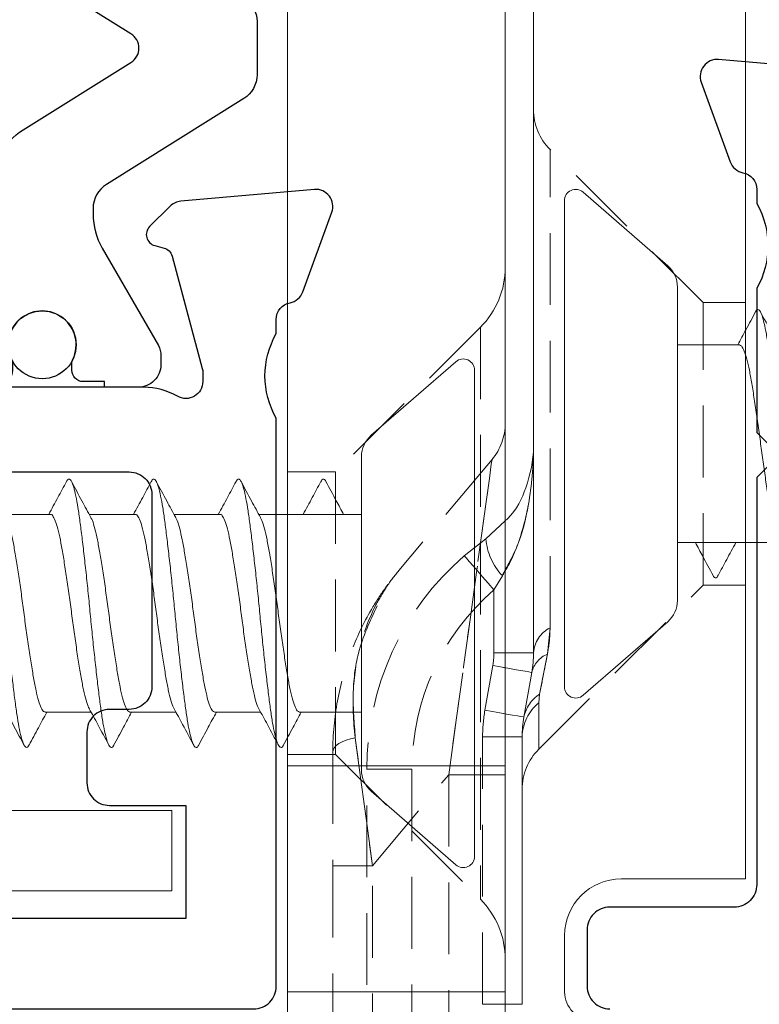
# Model space of a CAD drawing. Units: millimetres. Extents: x 0 to 5796, y -13 to 595.
# Drawn here: x 2657 to 2670, y 290 to 307 of the extents above; entities that cross this region are included whole.
import ezdxf

# ---------------------------------------------------------------- set-up
doc = ezdxf.new("R2010")
doc.units = ezdxf.units.MM
doc.header["$MEASUREMENT"] = 0
doc.linetypes.add('HIDDEN', pattern=[1.905, 1.27, -0.635])
doc.layers.add('OMEGA Hardware', color=4, linetype='Continuous', lineweight=20)
doc.layers.add('OMEGA SECTION', color=3, linetype='Continuous')

# ---------------------------------------------------------------- blocks, each defined once
blk = doc.blocks.new('50339')
for points in [[(0, 1.3), (0, 54.599, -0.414214), (0.4, 54.999), (10.452, 54.999, 0.267261), (11.948, 54.999), (12.2, 54.999, 0.359508), (12.495, 55.243, -0.263725), (12.687, 55.468), (14.097, 55.981, -0.548619), (14.499, 55.673), (14.292, 53.308, -0.176327), (14.205, 53.122), (13.841, 52.758, -0.57735), (13.507, 52.848), (13.462, 53.015, 0.267949), (13.321, 53.156), (11.332, 53.689, 0.065543), (11.254, 53.699), (11.1, 53.699, 0.576928), (10.84, 53.25, -0.13133), (11, 52.651), (11, 49.674, -0.127017)], [(9.5, 49.537), (9.5, 52.399, 0.414214), (9.1, 52.799), (5.7, 52.799, 0.414214), (5.3, 52.399), (5.3, 52.049, -0.414214), (4.9, 51.649), (4, 51.649, -0.414214), (3.6, 52.049), (3.6, 53.399), (1.6, 53.399), (1.6, 47.299, -1)]]:
    blk.add_lwpolyline(points, format="xyb")
blk = doc.blocks.new('12mm polyamide')
blk.add_lwpolyline([(3.565, 6.894, -0.258618), (3.8, 6.47), (3.8, 5.53, -0.258618), (3.565, 5.106), (1.135, 3.587, 0.258618), (0.9, 3.163), (0.9, 3.061, 0.131652), (1.061, 2.461), (1.06, 2.461), (2.055, 0.738, -0.120512), (2.1, 0.554), (2.1, 0.4, -0.414214), (1.7, 0), (1.1, 0), (1.1, 0.1), (0.725, 0.1, -0.414214), (0.525, 0.3), (0.525, 0.412, -0.109552), (0.544, 0.496, 1.569922), (-0.544, 0.496, -0.109552), (-0.525, 0.412), (-0.525, 0.3, -0.414214), (-0.725, 0.1), (-1.1, 0.1), (-1.1, 0), (-1.7, 0, -0.414214), (-2.1, 0.4), (-2.1, 0.554, -0.131652), (-2.046, 0.754), (-1.061, 2.461, 0.131652), (-0.9, 3.061), (-0.9, 3.537, -0.258618), (-0.336, 4.555), (1.57, 5.746, 0.554309), (1.57, 6.254), (-0.336, 7.445, -0.258618), (-0.9, 8.463), (-0.9, 8.939, 0.131652), (-1.061, 9.539), (-1.06, 9.539), (-2.055, 11.262, -0.120512), (-2.1, 11.446), (-2.1, 11.6, -0.414214), (-1.7, 12), (-1.1, 12), (-1.1, 11.9), (-0.725, 11.9, -0.414214), (-0.525, 11.7), (-0.525, 11.588, -0.109552), (-0.544, 11.504, 1.569922), (0.544, 11.504, -0.109552), (0.525, 11.588), (0.525, 11.7, -0.414214), (0.725, 11.9), (1.1, 11.9), (1.1, 12), (1.7, 12, -0.414214), (2.1, 11.6), (2.1, 11.446, -0.131652), (2.046, 11.246), (1.061, 9.539, 0.131652), (0.9, 8.939), (0.9, 8.837, 0.258618), (1.135, 8.413)], format="xyb", close=True)
for centre in [(0, 11.25), (0, 0.75)]:
    blk.add_circle(centre, 0.6)
blk = doc.blocks.new('J409001')
blk.add_blockref('50339', (0, 0))
at = {"extrusion": (0, 0, -1), "zscale": -1, "rotation": 90}
blk.add_blockref('12mm polyamide', (-11, 50.858), dxfattribs=at)
blk = doc.blocks.new('50346')
blk.add_lwpolyline([(-0.792, 4.692), (-0.999, 2.326, 0.548619), (-0.597, 2.018), (0.813, 2.532, 0.263725), (1.005, 2.757, -0.359508), (1.3, 3), (1.552, 3, -0.267261), (3.048, 3), (5.6, 3), (6, 3.4), (6.4, 3), (13.6, 3, -0.414214), (14, 2.6), (14, 0.4, 0.414214), (14.4, 0), (15.4, 0, 0.414214), (15.8, 0.4)], format="xyb")
blk = doc.blocks.new('J409014')
blk.add_blockref('50346', (40.6, -0.001))
blk = doc.blocks.new('A0409016')
at = {"color": 7, "linetype": 'Continuous', "lineweight": 15}
for p, q in [((-12.3, 4), (-31.9, 4)), ((-12.3, 1.8), (-12.3, 4)), ((-10.3, 0.8), (-11.3, 0.8)), ((-53, 0.25), (-16.3, 0.25)), ((-15.163, 0.08), (-15.953, 0.22)), ((-14.816, 0.05), (-10.082, 0.05)), ((-14.3, -0.25), (-59.4, -0.25)), ((-14.3, -4.1), (-14.3, -0.25)), ((-14.3, -0.25), (-10.3, -0.25)), ((-10.3, -0.25), (-10.3, -4.1)), ((-10.3, -0.25), (-9.846, -0.25)), ((-37.6, -4.1), (-14.3, -4.1)), ((-10.3, -4.1), (-14.3, -4.1)), ((-9.8, -4.1), (-10.3, -4.1))]:
    blk.add_line(p, q, dxfattribs=at)
at = {"color": 8, "linetype": 'HIDDEN', "lineweight": 0}
for p, q in [((-22.5, 4), (-22.5, 3.25)), ((-17.5, 3.25), (-17.5, 4)), ((-22.5, 3.25), (-25.207, 0.543)), ((-17.5, 3.25), (-22.5, 3.25)), ((-14.593, 0.343), (-17.5, 3.25)), ((-16.742, 0.543), (-25.207, 0.543)), ((-16.742, 0.543), (-25.207, 0.543)), ((-16.742, 0.543), (-25.207, 0.543)), ((-16.742, 0.543), (-16.28, 0.497)), ((-16.742, 0.543), (-16.28, 0.497)), ((-16.742, 0.543), (-16.28, 0.497)), ((-16.28, 0.497), (-15.57, 0.358)), ((-16.28, 0.497), (-15.57, 0.358)), ((-16.28, 0.497), (-15.57, 0.358)), ((-15.415, 0.343), (-15.57, 0.358)), ((-15.57, 0.358), (-15.415, 0.343)), ((-15.415, 0.343), (-15.57, 0.358)), ((-15.57, 0.358), (-15.415, 0.343)), ((-15.415, 0.343), (-15.57, 0.358)), ((-15.57, 0.358), (-15.415, 0.343)), ((-16.3, 0.25), (-16.3, -0.45)), ((-16.3, -0.45), (-16.3, 0.25)), ((-16.3, 0.25), (-16.3, -0.45)), ((-15.415, 0.343), (-14.593, 0.343)), ((-15.415, 0.343), (-14.593, 0.343)), ((-15.415, 0.343), (-14.593, 0.343)), ((-14.816, 0.05), (-14.816, -0.65)), ((-14.816, -0.65), (-14.816, 0.05)), ((-14.816, 0.05), (-14.816, -0.65)), ((-10.082, 0.05), (-10.082, -0.65)), ((-10.082, -0.65), (-10.082, 0.05)), ((-10.082, 0.05), (-10.082, -0.65)), ((-18.318, -0.593), (-18.635, -0.25)), ((-17.766, -0.25), (-17.665, -0.301)), ((-17.665, -0.301), (-17.414, -0.45)), ((-17.414, -0.45), (-17.665, -0.301)), ((-17.665, -0.301), (-17.414, -0.45)), ((-17.414, -0.45), (-17.665, -0.301)), ((-16.3, -0.45), (-16.3, -0.25)), ((-14.816, -0.65), (-14.816, -0.25)), ((-14.141, -0.25), (-14.141, -1.25)), ((-14.141, -1.25), (-14.141, -0.25)), ((-14.141, -0.25), (-14.141, -1.25)), ((-14.141, -1.25), (-14.141, -0.25)), ((-10.3, -4.1), (-10.3, -0.25)), ((-10.082, -0.65), (-10.082, -0.25)), ((-19.721, -0.484), (-17.759, -2.13)), ((-16.3, -0.45), (-17.414, -0.45)), ((-15.285, -0.609), (-16.074, -0.47)), ((-22.061, -0.689), (-11.939, -0.689)), ((-22.061, -0.689), (-11.939, -0.689)), ((-22.061, -0.689), (-11.939, -0.689)), ((-22.061, -0.689), (-19.5, -3.25)), ((-18.019, -0.974), (-18.318, -0.593)), ((-10.082, -0.65), (-14.816, -0.65)), ((-14.5, -3.25), (-11.939, -0.689)), ((-14.141, -1.25), (-9.922, -1.25)), ((-12.532, -2.6), (-14.141, -1.25)), ((-14.24, -1.9), (-9.308, -1.9)), ((-14.24, -2.7), (-14.24, -1.9)), ((-14.24, -1.9), (-14.24, -2.7)), ((-14.24, -2.7), (-14.24, -1.9)), ((-14.24, -1.9), (-14.24, -2.7)), ((-12.532, -2.6), (-12.532, -3.3)), ((-9, -2.6), (-12.532, -2.6)), ((-12.532, -2.6), (-12.532, -3.3)), ((-12.532, -2.6), (-12.532, -3.3)), ((-12.532, -2.6), (-12.532, -3.3)), ((-8.521, -2.7), (-14.24, -2.7)), ((-19.5, -3.25), (-14.5, -3.25)), ((-19.5, -3.25), (-19.5, -4.1)), ((-14.545, -3.3), (-12.532, -3.3)), ((-14.5, -4.1), (-14.5, -3.25)), ((-12.532, -3.3), (-9, -3.3))]:
    blk.add_line(p, q, dxfattribs=at)
at = {"color": 8, "linetype": 'Continuous', "lineweight": 15}
for p, q in [((-16.3, -0.25), (-16.3, 0.25)), ((-14.816, -0.25), (-14.816, 0.05)), ((-10.082, -0.25), (-10.082, 0.05))]:
    blk.add_line(p, q, dxfattribs=at)
at = {"color": 8, "linetype": 'HIDDEN', "lineweight": 0, "flags": 128}
for points in [[(-15.953, 0.22), (-15.955, 0.206), (-15.962, 0.167), (-15.973, 0.103), (-15.988, 0.018), (-16.007, -0.087), (-16.028, -0.206), (-16.051, -0.335), (-16.074, -0.47)], [(-16.074, -0.47), (-16.051, -0.335), (-16.028, -0.206), (-16.007, -0.087), (-15.988, 0.018), (-15.973, 0.103), (-15.962, 0.167), (-15.955, 0.206), (-15.953, 0.22)], [(-15.953, 0.22), (-15.955, 0.206), (-15.962, 0.167), (-15.973, 0.103), (-15.988, 0.018), (-16.007, -0.087), (-16.028, -0.206), (-16.051, -0.335), (-16.074, -0.47)], [(-15.163, 0.08), (-15.165, 0.067), (-15.172, 0.028), (-15.184, -0.036), (-15.199, -0.122), (-15.217, -0.226), (-15.238, -0.345), (-15.261, -0.474), (-15.285, -0.609)], [(-15.285, -0.609), (-15.261, -0.474), (-15.238, -0.345), (-15.217, -0.226), (-15.199, -0.122), (-15.184, -0.036), (-15.172, 0.028), (-15.165, 0.067), (-15.163, 0.08)], [(-15.163, 0.08), (-15.165, 0.067), (-15.172, 0.028), (-15.184, -0.036), (-15.199, -0.122), (-15.217, -0.226), (-15.238, -0.345), (-15.261, -0.474), (-15.285, -0.609)], [(-16.074, -0.47), (-16.051, -0.335), (-16.036, -0.25)], [(-15.285, -0.609), (-15.261, -0.474), (-15.238, -0.345), (-15.221, -0.25)], [(-19.721, -0.484), (-19.636, -0.496), (-19.385, -0.53), (-18.974, -0.587), (-18.416, -0.663), (-17.728, -0.758), (-16.931, -0.867), (-16.05, -0.988), (-15.11, -1.117), (-14.141, -1.25)], [(-14.141, -1.25), (-15.11, -1.117), (-16.05, -0.988), (-16.931, -0.867), (-17.728, -0.758), (-18.416, -0.663), (-18.974, -0.587), (-19.385, -0.53), (-19.636, -0.496), (-19.721, -0.484)], [(-19.721, -0.484), (-19.636, -0.496), (-19.385, -0.53), (-18.974, -0.587), (-18.416, -0.663), (-17.728, -0.758), (-16.931, -0.867), (-16.05, -0.988), (-15.11, -1.117), (-14.141, -1.25)], [(-14.141, -1.25), (-15.11, -1.117), (-16.05, -0.988), (-16.931, -0.867), (-17.728, -0.758), (-18.416, -0.663), (-18.974, -0.587), (-19.385, -0.53), (-19.636, -0.496), (-19.721, -0.484)], [(-18.019, -0.974), (-18.007, -0.964), (-17.973, -0.934), (-17.917, -0.886), (-17.842, -0.82), (-17.75, -0.741), (-17.645, -0.65), (-17.532, -0.552), (-17.414, -0.45)], [(-17.414, -0.45), (-17.532, -0.552), (-17.645, -0.65), (-17.75, -0.741), (-17.842, -0.82), (-17.917, -0.886), (-17.973, -0.934), (-18.007, -0.964), (-18.019, -0.974)], [(-18.019, -0.974), (-18.007, -0.964), (-17.973, -0.934), (-17.917, -0.886), (-17.842, -0.82), (-17.75, -0.741), (-17.645, -0.65), (-17.532, -0.552), (-17.414, -0.45)], [(-17.414, -0.45), (-17.532, -0.552), (-17.645, -0.65), (-17.75, -0.741), (-17.842, -0.82), (-17.917, -0.886), (-17.973, -0.934), (-18.007, -0.964), (-18.019, -0.974)], [(-12.532, -2.6), (-13.329, -2.706), (-14.095, -2.808), (-14.798, -2.902)], [(-14.798, -2.902), (-14.095, -2.808), (-13.329, -2.706), (-12.532, -2.6)], [(-12.532, -2.6), (-13.329, -2.706), (-14.095, -2.808), (-14.798, -2.902)], [(-14.798, -2.902), (-14.095, -2.808), (-13.329, -2.706), (-12.532, -2.6)], [(-14.798, -2.902), (-14.779, -2.987), (-14.755, -3.065), (-14.727, -3.134), (-14.695, -3.192), (-14.66, -3.239), (-14.623, -3.272), (-14.585, -3.293), (-14.545, -3.3)], [(-14.798, -2.902), (-14.779, -2.987), (-14.755, -3.065), (-14.727, -3.134), (-14.695, -3.192), (-14.66, -3.239), (-14.623, -3.272), (-14.585, -3.293), (-14.545, -3.3)], [(-14.798, -2.902), (-14.779, -2.987), (-14.755, -3.065), (-14.727, -3.134), (-14.695, -3.192), (-14.66, -3.239), (-14.623, -3.272), (-14.585, -3.293), (-14.545, -3.3)], [(-14.798, -2.902), (-14.779, -2.987), (-14.755, -3.065), (-14.727, -3.134), (-14.695, -3.192), (-14.66, -3.239), (-14.623, -3.272), (-14.585, -3.293), (-14.545, -3.3)]]:
    blk.add_lwpolyline(points, dxfattribs=at)
at = {"color": 8, "linetype": 'Continuous', "lineweight": 15, "flags": 128}
for points in [[(-16.036, -0.25), (-16.028, -0.206), (-16.007, -0.087), (-15.988, 0.018), (-15.973, 0.103), (-15.962, 0.167), (-15.955, 0.206), (-15.953, 0.22)], [(-15.221, -0.25), (-15.217, -0.226), (-15.199, -0.122), (-15.184, -0.036), (-15.172, 0.028), (-15.165, 0.067), (-15.163, 0.08)]]:
    blk.add_lwpolyline(points, dxfattribs=at)
at = {"color": 7, "linetype": 'Continuous', "lineweight": 15}
for centre, radius, start, end in [((-11.3, 1.8), 1, 180, 270), ((-10.3, 1.3), 0.5, 270, 0), ((-16.3, -1.75), 2, 80, 90), ((-14.816, 2.05), 2, 260, 270)]:
    blk.add_arc(centre, radius, start, end, dxfattribs=at)
at = {"color": 8, "linetype": 'HIDDEN', "lineweight": 0}
for centre, radius, start, end in [((-25.914, 1.25), 1, 270, 315), ((-16.258, 0.794), 0.546, 207.402, 265.5814), ((-15.84, 0.683), 0.477, 202.9493, 256.3981), ((-15.038, 0.701), 0.633, 212.7847, 258.6376), ((-14.801, 0.839), 0.79, 218.9666, 268.9605), ((-13.886, 1.05), 1, 225, 270), ((-23.121, -1.75), 1.5, 45, 90), ((-20.364, -1.25), 1, 50, 90), ((-18.406, 0.478), 1.074, 274.6896, 313.5559), ((-10.879, -1.75), 1.5, 90, 135), ((-14.24, 2.3), 4.2, 220.9016, 270), ((-14.24, 2.3), 4.2, 220.9016, 270), ((-14.24, 2.3), 4.2, 220.9016, 270), ((-14.24, 2.3), 4.2, 220.9016, 270), ((-16.3, -1.75), 1.3, 80, 90), ((-16.3, -1.75), 1.3, 80, 90), ((-16.3, -1.75), 1.3, 80, 90), ((-16.3, -1.75), 1.3, 80, 90), ((-14.816, 2.05), 2.7, 260, 270), ((-14.816, 2.05), 2.7, 260, 270), ((-14.816, 2.05), 2.7, 260, 270), ((-14.816, 2.05), 2.7, 260, 270), ((-14.24, 2.3), 5, 220.9016, 270)]:
    blk.add_arc(centre, radius, start, end, dxfattribs=at)
for points, knots in [([(-16.28, 0.497), (-16.349, 0.509), (-16.504, 0.536), (-16.657, 0.541), (-16.742, 0.543)], [0, 0, 0, 0, 0.44315, 1, 1, 1, 1]), ([(-16.28, 0.497), (-16.349, 0.509), (-16.504, 0.536), (-16.657, 0.541), (-16.742, 0.543)], [0, 0, 0, 0, 0.443152, 1, 1, 1, 1]), ([(-16.28, 0.497), (-16.349, 0.509), (-16.504, 0.536), (-16.657, 0.541), (-16.742, 0.543)], [0, 0, 0, 0, 0.44315, 1, 1, 1, 1]), ([(-15.57, 0.358), (-15.714, 0.386), (-15.936, 0.43), (-16.19, 0.48), (-16.28, 0.497)], [0, 0, 0, 0, 0.644396, 1, 1, 1, 1]), ([(-15.57, 0.358), (-15.714, 0.386), (-15.936, 0.43), (-16.19, 0.48), (-16.28, 0.497)], [0, 0, 0, 0, 0.6443963, 1, 1, 1, 1]), ([(-15.57, 0.358), (-15.714, 0.386), (-15.936, 0.43), (-16.19, 0.48), (-16.28, 0.497)], [0, 0, 0, 0, 0.644396, 1, 1, 1, 1]), ([(-17.665, -0.301), (-17.715, -0.27), (-17.94, -0.131), (-18.472, 0.076), (-19.187, 0.219), (-19.716, 0.25), (-19.946, 0.25), (-19.949, 0.25)], [0, 0, 0, 0, 0.071717, 0.323305, 0.706316, 0.995687, 1, 1, 1, 1]), ([(-19.949, 0.25), (-19.946, 0.25), (-19.605, 0.25), (-19.002, 0.195), (-18.231, 0.009), (-17.828, -0.211), (-17.665, -0.301)], [0, 0, 0, 0, 0.004315, 0.436624, 0.77238, 1, 1, 1, 1]), ([(-17.665, -0.301), (-17.715, -0.27), (-17.94, -0.131), (-18.472, 0.076), (-19.187, 0.219), (-19.716, 0.25), (-19.946, 0.25), (-19.949, 0.25)], [0, 0, 0, 0, 0.071717, 0.323305, 0.706316, 0.995687, 1, 1, 1, 1]), ([(-14.798, -2.902), (-15.098, -2.942), (-15.383, -2.951), (-15.931, -2.919), (-16.195, -2.876), (-16.695, -2.741), (-16.929, -2.65), (-17.258, -2.48), (-17.364, -2.418), (-17.568, -2.282), (-17.667, -2.208), (-17.759, -2.13)], [0, 0, 0, 0, 0.25, 0.25, 0.5, 0.5, 0.75, 0.75, 0.875, 0.875, 1, 1, 1, 1]), ([(-14.545, -3.3), (-14.859, -3.3), (-15.16, -3.271), (-15.743, -3.164), (-16.027, -3.084), (-16.568, -2.882), (-16.824, -2.759), (-17.19, -2.546), (-17.308, -2.47), (-17.539, -2.307), (-17.652, -2.22), (-17.759, -2.13)], [0, 0, 0, 0, 0.25, 0.25, 0.5, 0.5, 0.75, 0.75, 0.875, 0.875, 1, 1, 1, 1]), ([(-17.131, -2.515), (-16.861, -2.643), (-16.388, -2.865), (-15.581, -2.964), (-15.059, -2.922), (-14.798, -2.902)], [0, 0, 0, 0, 0.4024169, 0.7014185, 1, 1, 1, 1]), ([(-14.798, -2.902), (-15.055, -2.923), (-15.577, -2.965), (-16.385, -2.866), (-16.861, -2.643), (-17.131, -2.515)], [0, 0, 0, 0, 0.293654, 0.597593, 1, 1, 1, 1]), ([(-17.131, -2.515), (-16.861, -2.643), (-16.388, -2.865), (-15.581, -2.964), (-15.059, -2.922), (-14.798, -2.902)], [0, 0, 0, 0, 0.402417, 0.701419, 1, 1, 1, 1])]:
    blk.add_open_spline(points, degree=3, knots=knots, dxfattribs=at)
at = {"color": 7, "linetype": 'Continuous', "lineweight": 15}
blk.add_open_spline([(-18.635, -0.25), (-18.647, -0.237), (-18.826, -0.041), (-19.275, 0.154), (-19.704, 0.25), (-19.947, 0.25), (-19.949, 0.25)], degree=3, knots=[0, 0, 0, 0, 0.029644, 0.453259, 0.995302, 1, 1, 1, 1], dxfattribs=at)
at = {"color": 8, "linetype": 'Continuous', "lineweight": 15}
blk.add_open_spline([(-19.949, 0.25), (-19.946, 0.25), (-19.605, 0.25), (-19.003, 0.194), (-18.266, 0.021), (-17.896, -0.18), (-17.766, -0.25)], degree=3, knots=[0, 0, 0, 0, 0.004525, 0.457847, 0.809923, 1, 1, 1, 1], dxfattribs=at)
blk = doc.blocks.new('C9981039')
for p, q in [((-0.71, 6.25), (-0.71, -6.25)), ((-0.71, 6.25), (0.71, 6.25)), ((0.71, 6.25), (0.71, -6.25)), ((-0.71, -6.25), (0.71, -6.25))]:
    blk.add_line(p, q)
blk = doc.blocks.new('10G 20mm truncated ss')
for p, q in [((-4.3, 0), (4.3, 0)), ((-3.15, -1.828), (-4.451, -0.331)), ((4.451, -0.331), (3.15, -1.828)), ((-2.772, -2), (2.772, -2)), ((-1.75, -3.816), (-1.75, -2)), ((1.75, -2), (1.75, -3.096)), ((1.75, -3), (1.75, -3.096)), ((1.75, -3.781), (1.75, -4.596)), ((1.75, -3.783), (1.75, -4.596)), ((1.75, -3.783), (1.75, -4.596)), ((-1.75, -5.316), (-1.75, -4.503)), ((1.75, -5.281), (1.75, -6.096)), ((1.75, -5.283), (1.75, -6.096)), ((1.75, -5.283), (1.75, -6.096)), ((-1.75, -6.816), (-1.75, -6.003)), ((1.75, -6.783), (1.75, -7.596)), ((-1.75, -8.317), (-1.75, -7.503))]:
    blk.add_line(p, q)
for centre, radius, start, end in [((-4.3, -0.2), 0.2, 90, 221), ((4.3, -0.2), 0.2, 319, 90), ((-2.772, -1.5), 0.5, 221, 270), ((2.772, -1.5), 0.5, 270, 319)]:
    blk.add_arc(centre, radius, start, end)
for points, knots in [([(-2.332, -2.63), (-2.217, -2.569), (-2.023, -2.465), (-1.829, -2.36), (-1.75, -2.316)], [0, 0, 0, 0, 0.5376274, 0.9108275, 0.9108275, 0.9108275, 0.9108275]), ([(-2.325, -2.719), (-2.338, -2.713), (-2.377, -2.694), (-2.381, -2.666), (-2.354, -2.642), (-2.332, -2.63)], [0, 0, 0, 0, 0.0219535, 0.0654937, 0.1082861, 0.1082861, 0.1082861, 0.1082861]), ([(-1.75, -3.033), (-1.85, -2.978), (-2.043, -2.873), (-2.238, -2.769), (-2.333, -2.719)], [0, 0, 0, 0, 0.514062, 1, 1, 1, 1]), ([(-1.686, -3.786), (-1.672, -3.777), (-1.633, -3.754), (-1.503, -3.715), (-1.311, -3.671), (-1.071, -3.628), (-0.793, -3.583), (-0.486, -3.537), (-0.164, -3.492), (0.162, -3.45), (0.484, -3.405), (0.791, -3.359), (1.069, -3.314), (1.309, -3.272), (1.504, -3.227), (1.648, -3.181), (1.735, -3.137), (1.744, -3.109), (1.748, -3.096)], [0, 0, 0, 0, 0.035537, 0.100859, 0.165063, 0.228744, 0.293838, 0.359247, 0.42378, 0.487277, 0.552153, 0.617595, 0.682409, 0.745885, 0.810494, 0.875916, 0.94096, 1, 1, 1, 1]), ([(1.75, -3.066), (1.839, -3.115), (2.034, -3.221), (2.231, -3.326), (2.338, -3.383)], [0, 0, 0, 0, 0.453166, 1, 1, 1, 1]), ([(-2.325, -4.219), (-2.338, -4.213), (-2.377, -4.194), (-2.381, -4.166), (-2.34, -4.129), (-2.239, -4.091), (-2.083, -4.053), (-1.879, -4.015), (-1.63, -3.98), (-1.343, -3.944), (-1.021, -3.905), (-0.672, -3.867), (-0.309, -3.829), (0.058, -3.794), (0.424, -3.758), (0.784, -3.72), (1.126, -3.682), (1.438, -3.644), (1.713, -3.608), (1.948, -3.573), (2.138, -3.534), (2.277, -3.496), (2.36, -3.458), (2.381, -3.423), (2.371, -3.398), (2.339, -3.385), (2.336, -3.383)], [0, 0, 0, 0, 0.021953, 0.065494, 0.109514, 0.154233, 0.1991, 0.243554, 0.287125, 0.331094, 0.37579, 0.420663, 0.465153, 0.508759, 0.552677, 0.597347, 0.642225, 0.686749, 0.730397, 0.774261, 0.818905, 0.863786, 0.908342, 0.952039, 0.995847, 1, 1, 1, 1]), ([(2.332, -3.469), (2.211, -3.534), (1.996, -3.649), (1.782, -3.765), (1.689, -3.816)], [0, 0, 0, 0, 0.5629396, 1, 1, 1, 1]), ([(-2.332, -4.13), (-2.217, -4.069), (-2.004, -3.955), (-1.791, -3.839), (-1.693, -3.786)], [0, 0, 0, 0, 0.537627, 1, 1, 1, 1]), ([(1.688, -3.813), (1.681, -3.818), (1.654, -3.837), (1.545, -3.873), (1.367, -3.917), (1.138, -3.959), (0.87, -4.004), (0.569, -4.05), (0.25, -4.096), (-0.076, -4.137), (-0.4, -4.182), (-0.713, -4.228), (-0.999, -4.274), (-1.25, -4.316), (-1.457, -4.36), (-1.617, -4.406), (-1.714, -4.452), (-1.756, -4.483), (-1.747, -4.5), (-1.745, -4.503)], [0, 0, 0, 0, 0.018524, 0.083933, 0.148529, 0.211993, 0.276794, 0.342223, 0.407086, 0.47057, 0.535091, 0.600487, 0.665568, 0.729236, 0.793428, 0.858737, 0.923983, 0.987993, 1, 1, 1, 1]), ([(-1.75, -4.533), (-1.85, -4.479), (-2.043, -4.373), (-2.238, -4.269), (-2.333, -4.219)], [0, 0, 0, 0, 0.514062, 1, 1, 1, 1]), ([(-1.686, -5.286), (-1.672, -5.277), (-1.633, -5.254), (-1.503, -5.215), (-1.311, -5.171), (-1.071, -5.129), (-0.793, -5.083), (-0.486, -5.037), (-0.164, -4.992), (0.162, -4.95), (0.484, -4.905), (0.791, -4.859), (1.069, -4.814), (1.309, -4.772), (1.504, -4.727), (1.648, -4.681), (1.735, -4.637), (1.744, -4.609), (1.748, -4.596)], [0, 0, 0, 0, 0.035537, 0.100859, 0.165063, 0.228744, 0.293838, 0.359247, 0.42378, 0.487277, 0.552153, 0.617595, 0.682409, 0.745885, 0.810494, 0.875916, 0.94096, 1, 1, 1, 1]), ([(1.75, -4.566), (1.839, -4.615), (2.034, -4.721), (2.231, -4.826), (2.338, -4.884)], [0, 0, 0, 0, 0.453166, 1, 1, 1, 1]), ([(-2.325, -5.719), (-2.338, -5.713), (-2.377, -5.694), (-2.381, -5.666), (-2.34, -5.629), (-2.239, -5.591), (-2.083, -5.553), (-1.879, -5.515), (-1.63, -5.48), (-1.343, -5.444), (-1.021, -5.405), (-0.672, -5.367), (-0.309, -5.329), (0.058, -5.294), (0.424, -5.258), (0.784, -5.22), (1.126, -5.182), (1.438, -5.144), (1.713, -5.108), (1.948, -5.073), (2.138, -5.035), (2.277, -4.996), (2.36, -4.958), (2.381, -4.923), (2.371, -4.898), (2.339, -4.885), (2.336, -4.883)], [0, 0, 0, 0, 0.021953, 0.065494, 0.109514, 0.154233, 0.1991, 0.243554, 0.287125, 0.331094, 0.37579, 0.420663, 0.465153, 0.508759, 0.552677, 0.597347, 0.642225, 0.686749, 0.730397, 0.774261, 0.818905, 0.863786, 0.908342, 0.952039, 0.995847, 1, 1, 1, 1]), ([(2.332, -4.969), (2.211, -5.034), (1.996, -5.149), (1.782, -5.265), (1.689, -5.316)], [0, 0, 0, 0, 0.5629396, 1, 1, 1, 1]), ([(-2.332, -5.63), (-2.217, -5.569), (-2.004, -5.455), (-1.791, -5.339), (-1.693, -5.286)], [0, 0, 0, 0, 0.537627, 1, 1, 1, 1]), ([(1.688, -5.313), (1.681, -5.318), (1.654, -5.337), (1.545, -5.373), (1.367, -5.417), (1.138, -5.459), (0.87, -5.504), (0.569, -5.55), (0.25, -5.596), (-0.076, -5.637), (-0.4, -5.682), (-0.713, -5.728), (-0.999, -5.774), (-1.25, -5.816), (-1.457, -5.86), (-1.617, -5.906), (-1.714, -5.952), (-1.756, -5.983), (-1.747, -6), (-1.745, -6.003)], [0, 0, 0, 0, 0.018524, 0.083933, 0.148529, 0.211993, 0.276794, 0.342223, 0.407086, 0.47057, 0.535091, 0.600487, 0.665568, 0.729236, 0.793428, 0.858737, 0.923983, 0.987993, 1, 1, 1, 1]), ([(-1.75, -6.033), (-1.85, -5.979), (-2.043, -5.873), (-2.238, -5.769), (-2.333, -5.719)], [0, 0, 0, 0, 0.514062, 1, 1, 1, 1]), ([(-1.686, -6.786), (-1.672, -6.777), (-1.633, -6.754), (-1.503, -6.715), (-1.311, -6.671), (-1.071, -6.629), (-0.793, -6.583), (-0.486, -6.537), (-0.164, -6.492), (0.162, -6.45), (0.484, -6.405), (0.791, -6.359), (1.069, -6.314), (1.309, -6.272), (1.504, -6.227), (1.648, -6.181), (1.735, -6.137), (1.744, -6.109), (1.748, -6.096)], [0, 0, 0, 0, 0.035537, 0.100859, 0.165063, 0.228744, 0.293838, 0.359247, 0.42378, 0.487277, 0.552153, 0.617595, 0.682409, 0.745885, 0.810494, 0.875916, 0.94096, 1, 1, 1, 1]), ([(1.75, -6.067), (1.839, -6.115), (2.034, -6.221), (2.231, -6.326), (2.338, -6.384)], [0, 0, 0, 0, 0.453166, 1, 1, 1, 1]), ([(-2.325, -7.219), (-2.338, -7.213), (-2.377, -7.194), (-2.381, -7.166), (-2.34, -7.129), (-2.239, -7.091), (-2.083, -7.053), (-1.879, -7.015), (-1.63, -6.98), (-1.343, -6.944), (-1.021, -6.906), (-0.672, -6.867), (-0.309, -6.829), (0.058, -6.794), (0.424, -6.758), (0.784, -6.72), (1.126, -6.682), (1.438, -6.644), (1.713, -6.609), (1.948, -6.573), (2.138, -6.535), (2.277, -6.496), (2.36, -6.458), (2.381, -6.423), (2.371, -6.398), (2.339, -6.385), (2.336, -6.383)], [0, 0, 0, 0, 0.021953, 0.065494, 0.109514, 0.154233, 0.1991, 0.243554, 0.287125, 0.331094, 0.37579, 0.420663, 0.465153, 0.508759, 0.552677, 0.597347, 0.642225, 0.686749, 0.730397, 0.774261, 0.818905, 0.863786, 0.908342, 0.952039, 0.995847, 1, 1, 1, 1]), ([(2.332, -6.469), (2.211, -6.534), (1.996, -6.649), (1.782, -6.765), (1.689, -6.816)], [0, 0, 0, 0, 0.5629396, 1, 1, 1, 1]), ([(-2.332, -7.13), (-2.217, -7.069), (-2.004, -6.955), (-1.791, -6.839), (-1.693, -6.786)], [0, 0, 0, 0, 0.537627, 1, 1, 1, 1]), ([(1.688, -6.813), (1.681, -6.818), (1.654, -6.837), (1.545, -6.873), (1.367, -6.917), (1.138, -6.959), (0.87, -7.004), (0.569, -7.05), (0.25, -7.096), (-0.076, -7.138), (-0.4, -7.182), (-0.713, -7.228), (-0.999, -7.274), (-1.25, -7.316), (-1.457, -7.36), (-1.617, -7.406), (-1.714, -7.452), (-1.756, -7.483), (-1.747, -7.5), (-1.745, -7.503)], [0, 0, 0, 0, 0.018524, 0.083933, 0.148529, 0.211993, 0.276794, 0.342223, 0.407086, 0.47057, 0.535091, 0.600487, 0.665568, 0.729236, 0.793428, 0.858737, 0.923983, 0.987993, 1, 1, 1, 1]), ([(-1.75, -7.533), (-1.85, -7.479), (-2.043, -7.373), (-2.238, -7.269), (-2.333, -7.219)], [0, 0, 0, 0, 0.514062, 1, 1, 1, 1]), ([(-1.69, -8.286), (-1.663, -8.273), (-1.605, -8.244), (-1.448, -8.201), (-1.24, -8.158), (-0.987, -8.114), (-0.698, -8.068), (-0.386, -8.023), (-0.061, -7.979), (0.265, -7.937), (0.584, -7.891), (0.883, -7.845), (1.149, -7.8), (1.376, -7.758), (1.556, -7.713), (1.68, -7.667), (1.745, -7.628), (1.744, -7.605), (1.743, -7.596)], [0, 0, 0, 0, 0.0561823, 0.1212779, 0.184961, 0.2491677, 0.3144919, 0.379753, 0.4437772, 0.5076138, 0.5727986, 0.6381728, 0.70255, 0.7661205, 0.8311139, 0.8965481, 0.9612302, 1, 1, 1, 1]), ([(1.75, -7.567), (1.842, -7.617), (2.036, -7.722), (2.23, -7.826), (2.332, -7.88)], [0, 0, 0, 0, 0.475366, 1, 1, 1, 1]), ([(-2.33, -8.72), (-2.332, -8.718), (-2.366, -8.705), (-2.38, -8.68), (-2.365, -8.645), (-2.288, -8.607), (-2.155, -8.569), (-1.97, -8.531), (-1.74, -8.494), (-1.468, -8.459), (-1.16, -8.422), (-0.821, -8.383), (-0.463, -8.345), (-0.097, -8.309), (0.271, -8.274), (0.634, -8.236), (0.985, -8.198), (1.311, -8.16), (1.602, -8.123), (1.854, -8.088), (2.064, -8.051), (2.225, -8.012), (2.332, -7.974), (2.379, -7.937), (2.379, -7.907), (2.34, -7.888), (2.325, -7.88)], [0, 0, 0, 0, 0.00371, 0.047432, 0.090845, 0.135137, 0.17981, 0.224307, 0.268081, 0.311458, 0.355714, 0.400382, 0.444902, 0.488727, 0.532073, 0.576293, 0.620953, 0.665494, 0.709369, 0.752692, 0.796873, 0.841524, 0.886085, 0.930008, 0.973313, 1, 1, 1, 1]), ([(2.334, -7.968), (2.226, -8.026), (2.01, -8.141), (1.796, -8.258), (1.689, -8.316)], [0, 0, 0, 0, 0.502493, 1, 1, 1, 1])]:
    blk.add_open_spline(points, degree=3, knots=knots)

msp = doc.modelspace()

# ---------------------------------------------------------------- block references
at = {"layer": 'OMEGA Hardware'}
for name, p, rotation in [('A0409016', (2665.444, 279.733), 270), ('10G 20mm truncated ss', (2666.241, 299.733), 90.00000000000001), ('10G 20mm truncated ss', (2664.651, 296.733), 270)]:
    msp.add_blockref(name, p, dxfattribs=dict(at, rotation=rotation))
at = {"layer": 'OMEGA Hardware', "xscale": -1, "rotation": 90}
msp.add_blockref('C9981039', (2653.044, 292.533), dxfattribs=at)
at = {"layer": 'OMEGA SECTION', "xscale": -1, "rotation": 270}
msp.add_blockref('J409001', (2606.145, 289.733), dxfattribs=at)
at = {"layer": 'OMEGA SECTION', "rotation": 270}
msp.add_blockref('J409014', (2666.644, 346.133), dxfattribs=at)

doc.saveas('drawing.dxf')
